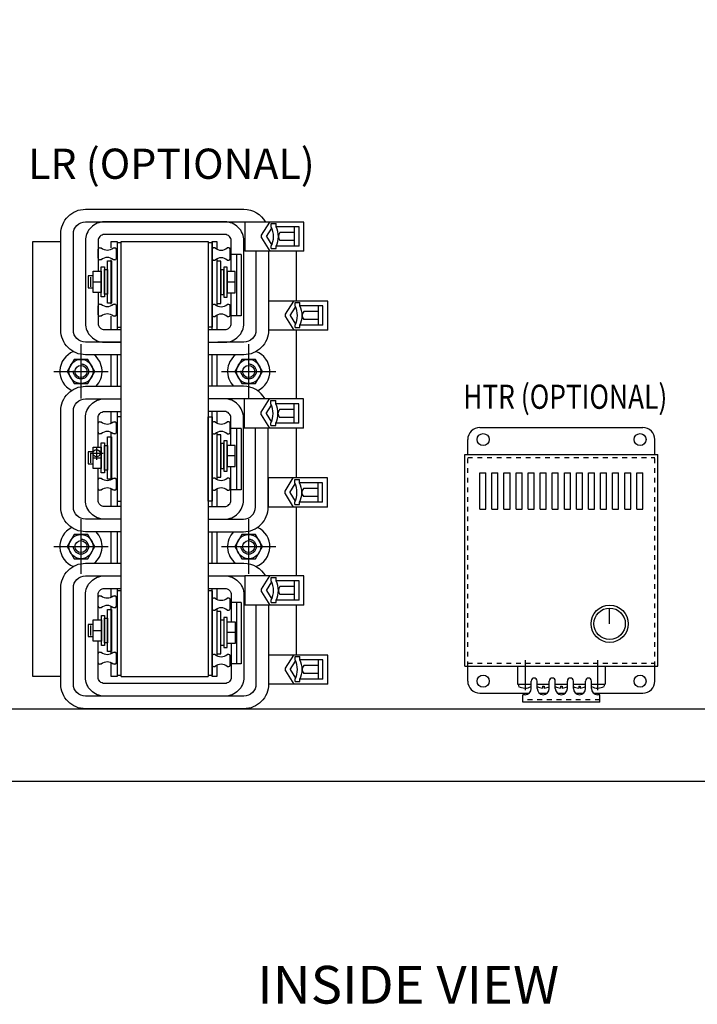
# Model space of a CAD drawing. Extents: x 0 to 127, y 0 to 82.
# Drawn here: x 85 to 99, y 20 to 41 of the extents above; entities that cross this region are included whole.
import ezdxf
from ezdxf.enums import TextEntityAlignment as Align

# ---------------------------------------------------------------- set-up
doc = ezdxf.new("R2010")
doc.units = 0
doc.header["$MEASUREMENT"] = 0
for name, pattern in [('AUSGEZOGEN', [0]), ('CENTER', [2, 1.25, -0.25, 0.25, -0.25]), ('CENTERLINE', [1.25, 1, -0.0625, 0.125, -0.0625]), ('DASHED', [0.75, 0.5, -0.25]), ('HIDDEN2', [0.1875, 0.125, -0.0625]), ('SHORT_DASH', [0.125, 0.0625, -0.0625])]:
    doc.linetypes.add(name, pattern=pattern)
doc.layers.get('0').update_dxf_attribs({"linetype": 'CONTINUOUS'})
for name, color, linetype in [('BDYFRM', 3, 'CONTINUOUS'), ('CL', 40, 'AUSGEZOGEN'), ('ENCLOSURE', 90, 'CONTINUOUS'), ('HARDWARE', 200, 'CONTINUOUS'), ('OBJECT', 1, 'CONTINUOUS'), ('TEXT', 2, 'CONTINUOUS')]:
    doc.layers.add(name, color=color, linetype=linetype)
doc.layers.add('ENCL_HIDDEN', color=84, linetype='HIDDEN2', plot=False)
doc.styles.add('ROMANS', font='romans')
doc.styles.add('TEXTSTYLE_0', font='txt', dxfattribs={"width": 0.8})

msp = doc.modelspace()

# ---------------------------------------------------------------- linework, layer by layer
for points in [[(73.47, 24.968), (109.47, 24.968), (109.47, 72.968), (73.47, 72.968)], [(74.97, 26.468), (107.97, 26.468), (107.97, 71.468), (74.97, 71.468)], [(86.585, 33.698), (86.44, 33.448), (86.585, 33.198), (86.873, 33.198), (87.018, 33.448), (86.873, 33.698)], [(90.057, 33.698), (89.912, 33.448), (90.057, 33.198), (90.345, 33.198), (90.49, 33.448), (90.345, 33.698)], [(86.585, 30.073), (86.44, 29.823), (86.585, 29.573), (86.873, 29.573), (87.018, 29.823), (86.873, 30.073)], [(90.057, 30.073), (89.912, 29.823), (90.057, 29.573), (90.345, 29.573), (90.49, 29.823), (90.345, 30.073)]]:
    msp.add_lwpolyline(points, close=True)
for centre, radius in [((86.729, 33.448), 0.25), ((90.201, 33.448), 0.25), ((86.729, 33.448), 0.125), ((90.201, 33.448), 0.125), ((86.729, 29.823), 0.25), ((90.201, 29.823), 0.25), ((86.729, 29.823), 0.125), ((90.201, 29.823), 0.125)]:
    msp.add_circle(centre, radius)
at = {"linetype": 'DASHED'}
for centre in [(86.729, 33.448), (90.201, 33.448), (86.729, 29.823), (90.201, 29.823)]:
    msp.add_circle(centre, 0.156, dxfattribs=at)
for centre, start, end in [((86.729, 33.448), 110.8203, 244.0553), ((90.201, 33.448), 294.7112, 69.6882), ((86.729, 33.448), 315.472, 51.9034), ((90.201, 33.448), 128.0966, 224.528), ((86.729, 29.823), 115.9447, 249.1797), ((90.201, 29.823), 290.3118, 65.2888), ((86.729, 29.823), 308.0966, 44.528), ((90.201, 29.823), 135.472, 231.9034)]:
    msp.add_arc(centre, 0.438, start, end)
at = {"layer": 'BDYFRM', "color": 3, "linetype": 'Continuous'}
for p, q in [((94.988, 32.288), (98.363, 32.288)), ((94.738, 31.729), (94.738, 32.038)), ((98.613, 31.729), (98.613, 32.038)), ((94.676, 27.349), (94.676, 31.729)), ((94.676, 31.729), (98.676, 31.729)), ((98.676, 27.349), (98.676, 31.729)), ((94.988, 30.601), (94.988, 31.351)), ((94.988, 31.351), (95.113, 31.351)), ((95.113, 30.601), (95.113, 31.351)), ((95.238, 30.601), (95.238, 31.351)), ((95.238, 31.351), (95.363, 31.351)), ((95.363, 30.601), (95.363, 31.351)), ((95.488, 30.601), (95.488, 31.351)), ((95.488, 31.351), (95.613, 31.351)), ((95.613, 30.601), (95.613, 31.351)), ((95.738, 30.601), (95.738, 31.351)), ((95.738, 31.351), (95.863, 31.351)), ((95.863, 30.601), (95.863, 31.351)), ((95.988, 30.601), (95.988, 31.351)), ((95.988, 31.351), (96.113, 31.351)), ((96.113, 30.601), (96.113, 31.351)), ((96.238, 30.601), (96.238, 31.351)), ((96.238, 31.351), (96.363, 31.351)), ((96.363, 30.601), (96.363, 31.351)), ((96.488, 30.601), (96.488, 31.351)), ((96.488, 31.351), (96.613, 31.351)), ((96.613, 30.601), (96.613, 31.351)), ((96.738, 30.601), (96.738, 31.351)), ((96.738, 31.351), (96.863, 31.351)), ((96.863, 30.601), (96.863, 31.351)), ((96.988, 30.601), (96.988, 31.351)), ((96.988, 31.351), (97.113, 31.351)), ((97.113, 30.601), (97.113, 31.351)), ((97.238, 30.601), (97.238, 31.351)), ((97.238, 31.351), (97.363, 31.351)), ((97.363, 30.601), (97.363, 31.351)), ((97.488, 30.601), (97.488, 31.351)), ((97.488, 31.351), (97.613, 31.351)), ((97.613, 30.601), (97.613, 31.351)), ((97.738, 30.601), (97.738, 31.351)), ((97.738, 31.351), (97.863, 31.351)), ((97.863, 30.601), (97.863, 31.351)), ((97.988, 30.601), (97.988, 31.351)), ((97.988, 31.351), (98.113, 31.351)), ((98.113, 30.601), (98.113, 31.351)), ((98.238, 30.601), (98.238, 31.351)), ((98.238, 31.351), (98.363, 31.351)), ((98.363, 30.601), (98.363, 31.351)), ((94.988, 30.601), (95.113, 30.601)), ((95.238, 30.601), (95.363, 30.601)), ((95.488, 30.601), (95.613, 30.601)), ((95.738, 30.601), (95.863, 30.601)), ((95.988, 30.601), (96.113, 30.601)), ((96.238, 30.601), (96.363, 30.601)), ((96.488, 30.601), (96.613, 30.601)), ((96.738, 30.601), (96.863, 30.601)), ((96.988, 30.601), (97.113, 30.601)), ((97.238, 30.601), (97.363, 30.601)), ((97.488, 30.601), (97.613, 30.601)), ((97.738, 30.601), (97.863, 30.601)), ((97.988, 30.601), (98.113, 30.601)), ((98.238, 30.601), (98.363, 30.601)), ((97.676, 28.226), (97.676, 28.551)), ((94.676, 27.349), (98.676, 27.349)), ((94.738, 27.04), (94.738, 27.349)), ((95.77, 27.349), (95.77, 26.977)), ((97.582, 27.349), (97.582, 26.977)), ((98.613, 27.04), (98.613, 27.349)), ((95.77, 26.977), (96.051, 26.977)), ((95.791, 26.977), (95.791, 26.932)), ((96.051, 26.884), (96.051, 27.04)), ((96.176, 26.884), (96.176, 27.04)), ((96.176, 26.977), (96.426, 26.977)), ((96.285, 26.936), (96.285, 26.896)), ((96.285, 26.936), (96.317, 26.936)), ((96.317, 26.936), (96.317, 26.896)), ((96.426, 26.884), (96.426, 27.04)), ((96.551, 26.884), (96.551, 27.04)), ((96.551, 26.977), (96.801, 26.977)), ((96.66, 26.936), (96.66, 26.896)), ((96.66, 26.936), (96.692, 26.936)), ((96.692, 26.936), (96.692, 26.896)), ((96.801, 26.884), (96.801, 27.04)), ((96.926, 26.884), (96.926, 27.04)), ((96.926, 26.977), (97.176, 26.977)), ((97.035, 26.936), (97.035, 26.896)), ((97.035, 26.936), (97.067, 26.936)), ((97.067, 26.936), (97.067, 26.896)), ((97.176, 26.884), (97.176, 27.04)), ((97.301, 26.884), (97.301, 27.04)), ((97.301, 26.977), (97.582, 26.977)), ((97.561, 26.977), (97.561, 26.932)), ((94.988, 26.79), (96.009, 26.79)), ((95.876, 26.603), (95.876, 26.759)), ((95.926, 26.759), (95.876, 26.759)), ((96.218, 26.79), (96.384, 26.79)), ((96.593, 26.79), (96.759, 26.79)), ((96.968, 26.79), (97.134, 26.79)), ((97.343, 26.79), (98.363, 26.79)), ((97.476, 26.759), (97.426, 26.759)), ((97.476, 26.603), (97.476, 26.759)), ((97.476, 26.603), (95.876, 26.603))]:
    msp.add_line(p, q, dxfattribs=at)
at = {"layer": 'BDYFRM', "color": 3, "linetype": 'SHORT_DASH'}
for p, q in [((94.738, 27.349), (94.738, 31.729)), ((94.738, 31.667), (98.614, 31.667)), ((98.614, 27.349), (98.614, 31.729)), ((94.738, 27.412), (98.614, 27.412)), ((97.476, 26.653), (95.876, 26.653))]:
    msp.add_line(p, q, dxfattribs=at)
at = {"layer": 'BDYFRM', "color": 3, "linetype": 'CENTERLINE'}
for p, q in [((95.926, 27.474), (95.926, 26.852)), ((97.426, 27.474), (97.426, 26.852))]:
    msp.add_line(p, q, dxfattribs=at)
at = {"layer": 'BDYFRM', "color": 3, "linetype": 'Continuous'}
for centre, radius in [((95.056, 32.038), 0.125), ((98.306, 32.038), 0.125), ((97.676, 28.226), 0.385), ((97.676, 28.226), 0.325), ((95.056, 27.038), 0.125), ((98.306, 27.038), 0.125)]:
    msp.add_circle(centre, radius, dxfattribs=at)
for centre, radius, start, end in [((94.988, 32.038), 0.25, 90, 180), ((98.363, 32.038), 0.25, 0, 90), ((96.113, 27.04), 0.0625, 0, 180), ((96.488, 27.04), 0.0625, 0, 180), ((96.863, 27.04), 0.0625, 0, 180), ((97.238, 27.04), 0.0625, 0, 180), ((94.988, 27.04), 0.25, 180, 270), ((95.926, 27.165), 0.27, 239.9386, 297.6339), ((96.301, 27.165), 0.27, 242.3661, 266.5962), ((96.301, 27.165), 0.27, 273.4036, 297.6339), ((96.676, 27.165), 0.27, 242.3661, 266.5962), ((96.676, 27.165), 0.27, 273.4036, 297.6339), ((97.051, 27.165), 0.27, 242.3661, 266.5962), ((97.051, 27.165), 0.27, 273.4036, 297.6339), ((97.426, 27.165), 0.27, 242.3661, 300.0611), ((98.363, 27.04), 0.25, 270, 0), ((95.926, 26.884), 0.125, 270, 0), ((96.301, 26.884), 0.125, 180, 360), ((96.676, 26.884), 0.125, 180, 360), ((97.051, 26.884), 0.125, 180, 360), ((97.426, 26.884), 0.125, 180, 270)]:
    msp.add_arc(centre, radius, start, end, dxfattribs=at)
at = {"layer": 'CL', "linetype": 'CENTER'}
for p, q in [((86.729, 34.015), (86.729, 32.886)), ((90.201, 34.015), (90.201, 32.886)), ((86.167, 33.448), (87.292, 33.448)), ((89.638, 33.448), (90.763, 33.448)), ((86.729, 30.39), (86.729, 29.261)), ((90.201, 30.39), (90.201, 29.261)), ((86.167, 29.823), (87.292, 29.823)), ((89.638, 29.823), (90.763, 29.823))]:
    msp.add_line(p, q, dxfattribs=at)
at = {"layer": 'ENCL_HIDDEN', "linetype": 'Continuous'}
for p, q in [((87.052, 31.89), (87.052, 31.62)), ((86.917, 31.755), (87.187, 31.755))]:
    msp.add_line(p, q, dxfattribs=at)
at = {"layer": 'ENCLOSURE'}
msp.add_circle((87.052, 31.755), 0.0735, dxfattribs=at)
at = {"layer": 'HARDWARE'}
for p, q in [((87.086, 35.789), (87.086, 35.976)), ((87.117, 36.007), (87.149, 36.007)), ((87.399, 36.007), (87.43, 36.007)), ((87.461, 35.976), (87.461, 35.789)), ((89.445, 35.972), (89.445, 35.784)), ((89.507, 36.003), (89.476, 36.003)), ((89.789, 36.003), (89.757, 36.003)), ((89.82, 35.784), (89.82, 35.972)), ((90.044, 35.867), (89.84, 35.867)), ((89.95, 35.867), (89.95, 34.599)), ((90.044, 35.867), (90.044, 34.599)), ((87.149, 35.757), (87.117, 35.757)), ((87.43, 35.757), (87.399, 35.757)), ((89.476, 35.753), (89.507, 35.753)), ((89.626, 35.732), (89.543, 35.732)), ((89.543, 35.732), (89.543, 34.857)), ((89.626, 34.857), (89.626, 35.732)), ((89.757, 35.753), (89.789, 35.753)), ((89.626, 35.552), (89.626, 35.037)), ((89.688, 35.552), (89.626, 35.552)), ((89.688, 35.037), (89.688, 35.552)), ((89.753, 35.513), (89.753, 35.075)), ((89.924, 35.513), (89.753, 35.513)), ((89.924, 35.075), (89.924, 35.513)), ((89.753, 35.075), (89.924, 35.075)), ((89.543, 34.857), (89.626, 34.857)), ((89.626, 35.037), (89.688, 35.037)), ((87.086, 34.621), (87.086, 34.809)), ((87.117, 34.84), (87.149, 34.84)), ((87.399, 34.84), (87.43, 34.84)), ((87.461, 34.809), (87.461, 34.621)), ((89.445, 34.804), (89.445, 34.617)), ((89.507, 34.835), (89.476, 34.835)), ((89.789, 34.835), (89.757, 34.835)), ((89.82, 34.617), (89.82, 34.804)), ((87.149, 34.59), (87.117, 34.59)), ((87.43, 34.59), (87.399, 34.59)), ((89.476, 34.585), (89.507, 34.585)), ((89.757, 34.585), (89.789, 34.585)), ((90.044, 34.599), (89.84, 34.599)), ((87.117, 32.407), (87.149, 32.407)), ((87.399, 32.407), (87.43, 32.407)), ((89.507, 32.407), (89.476, 32.407)), ((89.789, 32.407), (89.757, 32.407)), ((87.086, 32.189), (87.086, 32.376)), ((87.461, 32.376), (87.461, 32.189)), ((89.445, 32.376), (89.445, 32.189)), ((89.82, 32.189), (89.82, 32.376)), ((90.044, 32.267), (89.832, 32.267)), ((89.95, 32.267), (89.95, 30.999)), ((90.044, 32.267), (90.044, 30.999)), ((87.149, 32.157), (87.117, 32.157)), ((87.43, 32.157), (87.399, 32.157)), ((89.476, 32.157), (89.507, 32.157)), ((89.626, 32.136), (89.543, 32.136)), ((89.543, 32.136), (89.543, 31.261)), ((89.626, 31.261), (89.626, 32.136)), ((89.757, 32.157), (89.789, 32.157)), ((89.626, 31.956), (89.626, 31.441)), ((89.688, 31.956), (89.626, 31.956)), ((89.688, 31.441), (89.688, 31.956)), ((89.753, 31.918), (89.753, 31.48)), ((89.924, 31.918), (89.753, 31.918)), ((89.924, 31.48), (89.924, 31.918)), ((89.626, 31.441), (89.688, 31.441)), ((89.753, 31.48), (89.924, 31.48)), ((87.086, 31.021), (87.086, 31.209)), ((87.117, 31.24), (87.149, 31.24)), ((87.399, 31.24), (87.43, 31.24)), ((87.461, 31.209), (87.461, 31.021)), ((89.445, 31.209), (89.445, 31.021)), ((89.507, 31.24), (89.476, 31.24)), ((89.543, 31.261), (89.626, 31.261)), ((89.789, 31.24), (89.757, 31.24)), ((89.82, 31.021), (89.82, 31.209)), ((87.149, 30.99), (87.117, 30.99)), ((87.43, 30.99), (87.399, 30.99)), ((89.476, 30.99), (89.507, 30.99)), ((89.757, 30.99), (89.789, 30.99)), ((90.044, 30.999), (89.832, 30.999)), ((87.086, 28.589), (87.086, 28.776)), ((87.117, 28.807), (87.149, 28.807)), ((87.399, 28.807), (87.43, 28.807)), ((87.461, 28.776), (87.461, 28.589)), ((89.507, 28.759), (89.476, 28.759)), ((89.789, 28.759), (89.757, 28.759)), ((87.149, 28.557), (87.117, 28.557)), ((87.43, 28.557), (87.399, 28.557)), ((89.445, 28.728), (89.445, 28.54)), ((89.82, 28.54), (89.82, 28.728)), ((90.044, 28.667), (89.84, 28.667)), ((89.95, 28.667), (89.95, 27.399)), ((90.044, 28.667), (90.044, 27.399)), ((89.476, 28.509), (89.507, 28.509)), ((89.627, 28.482), (89.544, 28.482)), ((89.544, 28.482), (89.544, 27.607)), ((89.627, 27.607), (89.627, 28.482)), ((89.757, 28.509), (89.789, 28.509)), ((89.689, 28.302), (89.627, 28.302)), ((89.926, 28.263), (89.754, 28.263)), ((89.926, 27.825), (89.926, 28.263)), ((89.627, 27.787), (89.689, 27.787)), ((89.754, 27.825), (89.926, 27.825)), ((87.086, 27.421), (87.086, 27.609)), ((87.117, 27.64), (87.149, 27.64)), ((87.399, 27.64), (87.43, 27.64)), ((87.461, 27.609), (87.461, 27.421)), ((89.445, 27.56), (89.445, 27.373)), ((89.507, 27.592), (89.476, 27.592)), ((89.544, 27.607), (89.627, 27.607)), ((89.789, 27.592), (89.757, 27.592)), ((89.82, 27.373), (89.82, 27.56)), ((87.149, 27.39), (87.117, 27.39)), ((87.43, 27.39), (87.399, 27.39)), ((89.476, 27.342), (89.507, 27.342)), ((89.757, 27.342), (89.789, 27.342)), ((90.044, 27.399), (89.84, 27.399))]:
    msp.add_line(p, q, dxfattribs=at)
for points in [[(87.36, 35.739), (87.36, 34.864), (87.277, 34.864), (87.277, 35.739)], [(87.15, 35.52), (87.15, 35.083), (86.978, 35.083), (86.978, 35.52)], [(87.15, 35.52), (87.15, 35.083), (86.978, 35.083), (86.978, 35.52)], [(87.215, 35.614), (87.215, 34.989), (87.15, 34.989), (87.15, 35.614)], [(87.277, 35.559), (87.277, 35.044), (87.215, 35.044), (87.215, 35.559)], [(89.688, 35.607), (89.688, 34.982), (89.753, 34.982), (89.753, 35.607)], [(86.978, 35.177), (86.978, 35.427), (86.878, 35.427), (86.878, 35.177)], [(87.36, 32.097), (87.36, 31.222), (87.277, 31.222), (87.277, 32.097)], [(89.688, 32.011), (89.688, 31.386), (89.753, 31.386), (89.753, 32.011)], [(86.978, 31.535), (86.978, 31.785), (86.878, 31.785), (86.878, 31.535)], [(87.15, 31.879), (87.15, 31.441), (86.978, 31.441), (86.978, 31.879)], [(87.15, 31.879), (87.15, 31.441), (86.978, 31.441), (86.978, 31.879)], [(87.215, 31.972), (87.215, 31.347), (87.15, 31.347), (87.15, 31.972)], [(87.277, 31.917), (87.277, 31.402), (87.215, 31.402), (87.215, 31.917)], [(87.361, 28.525), (87.361, 27.65), (87.278, 27.65), (87.278, 28.525)], [(87.216, 28.4), (87.216, 27.775), (87.151, 27.775), (87.151, 28.4)], [(87.278, 28.345), (87.278, 27.83), (87.216, 27.83), (87.216, 28.345)], [(89.689, 28.357), (89.689, 27.732), (89.754, 27.732), (89.754, 28.357)], [(86.979, 27.962), (86.979, 28.212), (86.879, 28.212), (86.879, 27.962)], [(87.151, 28.306), (87.151, 27.869), (86.979, 27.869), (86.979, 28.306)], [(87.151, 28.306), (87.151, 27.869), (86.979, 27.869), (86.979, 28.306)]]:
    msp.add_lwpolyline(points, close=True, dxfattribs=at)
for points in [[(86.928, 35.402), (86.928, 35.201)], [(86.978, 35.302), (87.15, 35.302)], [(86.978, 35.302), (87.15, 35.302)], [(89.924, 35.294), (89.753, 35.294)], [(86.928, 31.76), (86.928, 31.559)], [(86.978, 31.66), (87.15, 31.66)], [(86.978, 31.66), (87.15, 31.66)], [(89.924, 31.699), (89.753, 31.699)], [(86.929, 28.188), (86.929, 27.987)], [(86.979, 28.087), (87.151, 28.087)], [(86.979, 28.087), (87.151, 28.087)], [(89.926, 28.044), (89.754, 28.044)]]:
    msp.add_lwpolyline(points, dxfattribs=at)
for centre, radius, start, end in [((87.117, 35.976), 0.0312, 90, 180), ((87.274, 36.147), 0.188, 228.1897, 311.8103), ((87.43, 35.976), 0.0312, 0, 90), ((89.476, 35.972), 0.0312, 90, 180), ((89.632, 36.143), 0.187, 228.1897, 311.8103), ((89.789, 35.972), 0.0312, 0, 90), ((87.117, 35.789), 0.0312, 180, 270), ((87.274, 35.618), 0.188, 48.1897, 131.8103), ((87.43, 35.789), 0.0312, 270, 0), ((89.476, 35.784), 0.0312, 180, 270), ((89.632, 35.613), 0.187, 48.1897, 131.8103), ((89.789, 35.784), 0.0312, 270, 0), ((87.117, 34.809), 0.0312, 90, 180), ((87.274, 34.98), 0.188, 228.1897, 311.8103), ((87.274, 34.45), 0.188, 48.1897, 131.8103), ((87.43, 34.809), 0.0312, 0, 90), ((89.476, 34.804), 0.0312, 90, 180), ((89.632, 34.975), 0.187, 228.1897, 311.8103), ((89.789, 34.804), 0.0312, 0, 90), ((87.117, 34.621), 0.0312, 180, 270), ((87.43, 34.621), 0.0312, 270, 0), ((89.476, 34.617), 0.0312, 180, 270), ((89.632, 34.446), 0.187, 48.1897, 131.8103), ((89.789, 34.617), 0.0312, 270, 0), ((87.117, 32.376), 0.0312, 90, 180), ((87.274, 32.547), 0.187, 228.1897, 311.8103), ((87.43, 32.376), 0.0312, 0, 90), ((89.476, 32.376), 0.0312, 90, 180), ((89.632, 32.547), 0.187, 228.1897, 311.8103), ((89.789, 32.376), 0.0312, 0, 90), ((87.274, 32.018), 0.187, 48.1897, 131.8103), ((89.632, 32.018), 0.187, 48.1897, 131.8103), ((87.117, 32.189), 0.0312, 180, 270), ((87.43, 32.189), 0.0312, 270, 0), ((89.476, 32.189), 0.0312, 180, 270), ((89.789, 32.189), 0.0312, 270, 0), ((87.117, 31.209), 0.0312, 90, 180), ((87.274, 31.38), 0.187, 228.1897, 311.8103), ((87.43, 31.209), 0.0312, 0, 90), ((89.476, 31.209), 0.0312, 90, 180), ((89.632, 31.38), 0.187, 228.1897, 311.8103), ((89.789, 31.209), 0.0312, 0, 90), ((87.117, 31.021), 0.0312, 180, 270), ((87.274, 30.85), 0.187, 48.1897, 131.8103), ((87.43, 31.021), 0.0312, 270, 0), ((89.476, 31.021), 0.0312, 180, 270), ((89.632, 30.85), 0.187, 48.1897, 131.8103), ((89.789, 31.021), 0.0312, 270, 0), ((87.117, 28.776), 0.0312, 90, 180), ((87.274, 28.947), 0.187, 228.1897, 311.8103), ((87.43, 28.776), 0.0312, 0, 90), ((89.476, 28.728), 0.0312, 90, 180), ((89.632, 28.899), 0.187, 228.1897, 311.8103), ((89.789, 28.728), 0.0312, 0, 90), ((87.117, 28.589), 0.0312, 180, 270), ((87.274, 28.418), 0.187, 48.1897, 131.8103), ((87.43, 28.589), 0.0312, 270, 0), ((89.476, 28.54), 0.0312, 180, 270), ((89.632, 28.369), 0.187, 48.1897, 131.8103), ((89.789, 28.54), 0.0312, 270, 0), ((87.117, 27.609), 0.0312, 90, 180), ((87.274, 27.78), 0.187, 228.1897, 311.8103), ((87.43, 27.609), 0.0312, 0, 90), ((89.476, 27.56), 0.0312, 90, 180), ((89.632, 27.731), 0.187, 228.1897, 311.8103), ((89.789, 27.56), 0.0312, 0, 90), ((87.117, 27.421), 0.0312, 180, 270), ((87.274, 27.25), 0.187, 48.1897, 131.8103), ((87.43, 27.421), 0.0312, 270, 0), ((89.476, 27.373), 0.0312, 180, 270), ((89.632, 27.202), 0.187, 48.1897, 131.8103), ((89.789, 27.373), 0.0312, 270, 0)]:
    msp.add_arc(centre, radius, start, end, dxfattribs=at)
at = {"layer": 'OBJECT', "color": 1}
for p, q in [((91.346, 36.54), (90.119, 36.54)), ((90.119, 36.54), (90.119, 35.939)), ((90.469, 36.269), (90.64, 36.54)), ((90.669, 36.44), (90.669, 36.509)), ((90.669, 36.509), (90.769, 36.509)), ((90.769, 36.44), (90.769, 36.509)), ((91.346, 35.939), (91.346, 36.54)), ((90.469, 36.211), (90.469, 36.269)), ((90.569, 36.24), (90.68, 36.416)), ((91.246, 36.44), (90.769, 36.44)), ((91.153, 36.322), (90.85, 36.322)), ((91.153, 36.039), (91.153, 36.44)), ((91.246, 36.039), (91.246, 36.44)), ((90.469, 36.211), (90.64, 35.939)), ((90.569, 36.24), (90.68, 36.063)), ((91.153, 36.158), (90.85, 36.158)), ((91.346, 35.939), (90.119, 35.939)), ((90.669, 35.989), (90.669, 36.039)), ((90.669, 35.989), (90.769, 35.989)), ((91.246, 36.039), (90.769, 36.039)), ((90.769, 35.989), (90.769, 36.039)), ((91.84, 34.905), (90.613, 34.905)), ((90.613, 34.905), (90.613, 34.304)), ((90.963, 34.634), (91.134, 34.905)), ((91.163, 34.805), (91.163, 34.874)), ((91.163, 34.874), (91.263, 34.874)), ((91.263, 34.805), (91.263, 34.874)), ((91.84, 34.304), (91.84, 34.905)), ((91.063, 34.605), (91.174, 34.781)), ((91.74, 34.805), (91.263, 34.805)), ((91.647, 34.687), (91.344, 34.687)), ((91.647, 34.404), (91.647, 34.805)), ((91.74, 34.404), (91.74, 34.805)), ((90.963, 34.576), (90.963, 34.634)), ((90.963, 34.576), (91.134, 34.304)), ((91.063, 34.605), (91.174, 34.429)), ((91.647, 34.523), (91.344, 34.523)), ((91.84, 34.304), (90.613, 34.304)), ((91.163, 34.354), (91.163, 34.404)), ((91.163, 34.354), (91.263, 34.354)), ((91.74, 34.404), (91.263, 34.404)), ((91.263, 34.354), (91.263, 34.404)), ((91.338, 32.878), (90.111, 32.878)), ((90.111, 32.878), (90.111, 32.277)), ((90.461, 32.606), (90.632, 32.878)), ((90.661, 32.778), (90.661, 32.846)), ((90.661, 32.846), (90.761, 32.846)), ((90.761, 32.778), (90.761, 32.846)), ((91.338, 32.277), (91.338, 32.878)), ((90.461, 32.548), (90.461, 32.606)), ((90.561, 32.577), (90.672, 32.753)), ((91.238, 32.778), (90.761, 32.778)), ((91.145, 32.659), (90.841, 32.659)), ((91.145, 32.377), (91.145, 32.778)), ((91.238, 32.377), (91.238, 32.778)), ((90.461, 32.548), (90.632, 32.277)), ((90.561, 32.577), (90.672, 32.401)), ((91.145, 32.495), (90.841, 32.495)), ((91.338, 32.277), (90.111, 32.277)), ((90.661, 32.327), (90.661, 32.377)), ((90.661, 32.327), (90.761, 32.327)), ((91.238, 32.377), (90.761, 32.377)), ((90.761, 32.327), (90.761, 32.377)), ((91.832, 31.243), (90.605, 31.243)), ((90.605, 31.243), (90.605, 30.642)), ((90.955, 30.971), (91.126, 31.243)), ((91.155, 31.143), (91.155, 31.211)), ((91.155, 31.211), (91.255, 31.211)), ((91.255, 31.143), (91.255, 31.211)), ((91.832, 30.642), (91.832, 31.243)), ((90.955, 30.913), (90.955, 30.971)), ((91.055, 30.942), (91.166, 31.119)), ((91.732, 31.143), (91.255, 31.143)), ((91.639, 31.024), (91.335, 31.024)), ((91.639, 30.742), (91.639, 31.143)), ((91.732, 30.742), (91.732, 31.143)), ((90.955, 30.913), (91.126, 30.642)), ((91.055, 30.942), (91.166, 30.766)), ((91.639, 30.86), (91.335, 30.86)), ((91.832, 30.642), (90.605, 30.642)), ((91.155, 30.692), (91.155, 30.742)), ((91.155, 30.692), (91.255, 30.692)), ((91.732, 30.742), (91.255, 30.742)), ((91.255, 30.692), (91.255, 30.742)), ((91.346, 29.215), (90.119, 29.215)), ((90.119, 29.215), (90.119, 28.614)), ((90.469, 28.944), (90.64, 29.215)), ((90.669, 29.115), (90.669, 29.184)), ((90.669, 29.184), (90.769, 29.184)), ((90.769, 29.115), (90.769, 29.184)), ((91.346, 28.614), (91.346, 29.215)), ((90.469, 28.886), (90.469, 28.944)), ((90.569, 28.915), (90.68, 29.091)), ((91.246, 29.115), (90.769, 29.115)), ((91.153, 28.997), (90.85, 28.997)), ((91.153, 28.714), (91.153, 29.115)), ((91.246, 28.714), (91.246, 29.115)), ((90.469, 28.886), (90.64, 28.614)), ((90.569, 28.915), (90.68, 28.738)), ((91.153, 28.833), (90.85, 28.833)), ((91.346, 28.614), (90.119, 28.614)), ((90.669, 28.664), (90.669, 28.714)), ((90.669, 28.664), (90.769, 28.664)), ((91.246, 28.714), (90.769, 28.714)), ((90.769, 28.664), (90.769, 28.714)), ((91.84, 27.58), (90.613, 27.58)), ((90.613, 27.58), (90.613, 26.979)), ((90.963, 27.309), (91.134, 27.58)), ((91.163, 27.48), (91.163, 27.549)), ((91.163, 27.549), (91.263, 27.549)), ((91.263, 27.48), (91.263, 27.549)), ((91.84, 26.979), (91.84, 27.58)), ((90.963, 27.251), (90.963, 27.309)), ((91.063, 27.28), (91.174, 27.456)), ((91.74, 27.48), (91.263, 27.48)), ((91.647, 27.362), (91.344, 27.362)), ((91.647, 27.079), (91.647, 27.48)), ((91.74, 27.079), (91.74, 27.48)), ((90.963, 27.251), (91.134, 26.979)), ((91.063, 27.28), (91.174, 27.104)), ((91.647, 27.198), (91.344, 27.198)), ((91.84, 26.979), (90.613, 26.979)), ((91.163, 27.029), (91.163, 27.079)), ((91.163, 27.029), (91.263, 27.029)), ((91.74, 27.079), (91.263, 27.079)), ((91.263, 27.029), (91.263, 27.079))]:
    msp.add_line(p, q, dxfattribs=at)
at = {"layer": 'OBJECT'}
for p, q in [((87.354, 36.136), (87.479, 36.136)), ((87.56, 36.136), (89.364, 36.136)), ((87.56, 27.136), (87.56, 36.136)), ((89.364, 36.136), (89.364, 27.136)), ((89.445, 36.111), (89.364, 36.111)), ((89.445, 36.136), (89.445, 35.893)), ((89.445, 36.136), (89.543, 36.136)), ((89.445, 34.316), (89.445, 36.136)), ((89.445, 36.111), (89.445, 34.361)), ((89.543, 36.136), (89.543, 35.978)), ((89.543, 35.778), (89.543, 34.811)), ((89.543, 34.61), (89.543, 34.316)), ((89.445, 34.361), (89.364, 34.361)), ((89.445, 33.142), (89.445, 33.793)), ((89.543, 33.793), (89.543, 33.142)), ((89.445, 30.653), (89.445, 32.618)), ((89.543, 32.618), (89.543, 32.383)), ((89.543, 32.182), (89.543, 31.215)), ((89.543, 31.015), (89.543, 30.653)), ((89.445, 29.479), (89.445, 30.13)), ((89.543, 30.13), (89.543, 29.479)), ((89.445, 27.132), (89.445, 28.956)), ((89.543, 28.956), (89.543, 28.734)), ((89.445, 28.911), (89.445, 27.161)), ((89.543, 28.534), (89.543, 27.567)), ((89.543, 27.366), (89.543, 27.132)), ((87.479, 27.136), (87.354, 27.136)), ((87.56, 27.136), (89.364, 27.136)), ((89.543, 27.132), (89.445, 27.132))]:
    msp.add_line(p, q, dxfattribs=at)
for points in [[(87.56, 33.793), (86.822, 33.793, -0.414214), (86.311, 34.304), (86.311, 36.293, -0.414214), (86.822, 36.804), (90.102, 36.804, -0.272844), (90.549, 36.54, -0.272844)], [(87.56, 34.054), (86.822, 34.054, -0.414214), (86.572, 34.304), (86.572, 36.293, -0.414214), (86.822, 36.543), (90.102, 36.543, -0.034144), (90.136, 36.54, -0.034144)], [(89.709, 36.543), (87.215, 36.543, 0.414214), (86.822, 36.15), (86.822, 34.447, 0.414214), (87.215, 34.054), (87.56, 34.054, 0.476152)], [(89.364, 34.054), (89.709, 34.054, 0.414214), (90.102, 34.447), (90.102, 36.15, 0.414214), (89.709, 36.543)], [(89.709, 36.281), (87.215, 36.281, 0.414214), (87.084, 36.15), (87.084, 35.52)], [(89.84, 35.513), (89.84, 36.15, 0.414214), (89.709, 36.281)], [(90.352, 35.939), (90.352, 34.304, -0.414214), (90.102, 34.054)], [(90.613, 35.939), (90.613, 34.304, -0.414214), (90.102, 33.793)], [(87.084, 35.083), (87.084, 34.447, 0.414214), (87.215, 34.316), (87.56, 34.316)], [(89.364, 34.316), (89.709, 34.316, 0.414214), (89.84, 34.447), (89.84, 35.075)], [(87.56, 30.13), (86.822, 30.13, -0.414214), (86.311, 30.642), (86.311, 32.63, -0.414214), (86.822, 33.142), (87.56, 33.142, -0.414214)], [(90.541, 32.878, 0.272844), (90.093, 33.142), (89.364, 33.142)], [(87.56, 30.392), (86.822, 30.392, -0.414214), (86.572, 30.642), (86.572, 32.63, -0.414214), (86.822, 32.88), (87.56, 32.88, -0.414214)], [(87.56, 30.392), (87.215, 30.392, -0.414214), (86.822, 30.784), (86.822, 32.488, -0.414214), (87.215, 32.88), (87.56, 32.88, -0.414214)], [(89.364, 30.392), (89.701, 30.392, 0.414214), (90.093, 30.784), (90.093, 32.488, 0.414214), (89.701, 32.88), (89.364, 32.88)], [(90.127, 32.878, 0.034144), (90.093, 32.88), (89.364, 32.88)], [(87.084, 31.879), (87.084, 32.488, -0.414214), (87.215, 32.618), (87.56, 32.618)], [(89.832, 31.918), (89.832, 32.488, 0.414214), (89.701, 32.618), (89.364, 32.618)], [(89.364, 30.13), (90.093, 30.13, 0.414214), (90.605, 30.642), (90.605, 32.277)], [(89.364, 30.392), (90.093, 30.392, 0.414214), (90.343, 30.642), (90.343, 32.277)], [(87.56, 30.653), (87.215, 30.653, -0.414214), (87.084, 30.784), (87.084, 31.441)], [(89.356, 30.653), (89.701, 30.653, 0.414214), (89.832, 30.784), (89.832, 31.48)], [(90.102, 26.468), (86.822, 26.468, -0.414214), (86.311, 26.979), (86.311, 28.968, -0.414214), (86.822, 29.479), (87.56, 29.479, -0.464755)], [(89.364, 29.479), (90.102, 29.479, -0.272844), (90.549, 29.215, -0.272844)], [(90.102, 26.729), (86.822, 26.729, -0.414214), (86.572, 26.979), (86.572, 28.968, -0.414214), (86.822, 29.218), (87.56, 29.218, -0.475501)], [(89.709, 26.729), (87.215, 26.729, -0.414214), (86.822, 27.122), (86.822, 28.825, -0.414214), (87.215, 29.218), (87.56, 29.218, -0.476152)], [(89.364, 29.218), (89.709, 29.218, -0.414214), (90.102, 28.825), (90.102, 27.122, -0.414214), (89.709, 26.729)], [(89.563, 29.218), (90.102, 29.218, -0.034144), (90.136, 29.215, -0.034144)], [(87.084, 28.306), (87.084, 28.825, -0.414214), (87.215, 28.956), (87.56, 28.956)], [(89.364, 28.956), (89.709, 28.956, -0.414214), (89.84, 28.825), (89.84, 28.263)], [(90.352, 28.614), (90.352, 26.979, -0.414214), (90.102, 26.729)], [(90.613, 28.614), (90.613, 26.979, -0.414214), (90.102, 26.468)], [(89.709, 26.991), (87.215, 26.991, -0.414214), (87.084, 27.122), (87.084, 27.869)], [(89.84, 27.825), (89.84, 27.122, -0.414214), (89.709, 26.991)]]:
    msp.add_lwpolyline(points, format="xyb", dxfattribs=at)
for points in [[(86.311, 27.136), (85.729, 27.136), (85.729, 36.136), (86.311, 36.136)], [(87.354, 36.007), (87.354, 36.136)], [(87.479, 36.136), (87.479, 34.316)], [(91.195, 34.905), (91.195, 35.939)], [(87.354, 34.84), (87.354, 35.757)], [(87.354, 34.316), (87.354, 34.59)], [(91.195, 32.878), (91.195, 34.304)], [(90.102, 34.054), (89.563, 34.054)], [(87.354, 33.142), (87.354, 33.793)], [(87.354, 33.142), (87.354, 33.793)], [(87.479, 33.793), (87.479, 33.142)], [(87.479, 33.793), (87.479, 33.142)], [(87.479, 33.793), (87.479, 33.142)], [(90.102, 33.793), (89.364, 33.793)], [(87.354, 32.378), (87.354, 32.618)], [(87.479, 32.618), (87.479, 30.653)], [(91.195, 31.243), (91.195, 32.277)], [(87.354, 31.24), (87.354, 32.187)], [(87.354, 30.653), (87.354, 31.02)], [(91.195, 29.215), (91.195, 30.642)], [(87.354, 29.479), (87.354, 30.13)], [(87.479, 30.13), (87.479, 29.479)], [(87.479, 30.13), (87.479, 29.479)], [(87.354, 28.778), (87.354, 28.956)], [(87.479, 28.956), (87.479, 27.136)], [(87.354, 27.61), (87.354, 28.587)], [(91.195, 27.58), (91.195, 28.614)], [(87.354, 27.136), (87.354, 27.42)]]:
    msp.add_lwpolyline(points, dxfattribs=at)
for points in [[(87.479, 34.361), (87.56, 34.361), (87.56, 36.111), (87.479, 36.111)], [(87.479, 30.761), (87.56, 30.761), (87.56, 32.511), (87.479, 32.511)], [(89.444, 30.761), (89.363, 30.761), (89.363, 32.511), (89.444, 32.511)], [(87.479, 27.161), (87.56, 27.161), (87.56, 28.911), (87.479, 28.911)], [(89.364, 27.161), (89.445, 27.161), (89.445, 28.911), (89.364, 28.911)]]:
    msp.add_lwpolyline(points, close=True, dxfattribs=at)
at = {"layer": 'OBJECT', "color": 1}
for centre, radius, start, end in [((90.266, 36.24), 0.45, 333.5287, 26.4713), ((90.366, 36.24), 0.45, 333.5287, 26.4713), ((90.932, 36.24), 0.116, 135.1234, 224.8766), ((90.76, 34.605), 0.45, 333.5287, 26.4713), ((90.86, 34.605), 0.45, 333.5287, 26.4713), ((91.426, 34.605), 0.116, 135.1234, 224.8766), ((90.258, 32.577), 0.45, 333.5287, 26.4713), ((90.358, 32.577), 0.45, 333.5287, 26.4713), ((90.924, 32.577), 0.116, 135.1234, 224.8766), ((90.752, 30.942), 0.45, 333.5287, 26.4713), ((90.852, 30.942), 0.45, 333.5287, 26.4713), ((91.418, 30.942), 0.116, 135.1234, 224.8766), ((90.266, 28.915), 0.45, 333.5287, 26.4713), ((90.366, 28.915), 0.45, 333.5287, 26.4713), ((90.932, 28.915), 0.116, 135.1234, 224.8766), ((90.76, 27.28), 0.45, 333.5287, 26.4713), ((90.86, 27.28), 0.45, 333.5287, 26.4713), ((91.426, 27.28), 0.116, 135.1234, 224.8766)]:
    msp.add_arc(centre, radius, start, end, dxfattribs=at)

# ---------------------------------------------------------------- texts
at = {"color": 7, "style": 'TEXTSTYLE_0', "width": 0.774194}
msp.add_text('INSIDE VIEW', height=0.78125, dxfattribs=at).set_placement((90.381, 20.366), (96.631, 20.366), align=Align.FIT)
at = {"layer": 'TEXT', "style": 'ROMANS'}
msp.add_text('LR (OPTIONAL)', height=0.625, dxfattribs=at).set_placement((88.601, 37.665), align=Align.MIDDLE)
at = {"layer": 'TEXT', "style": 'ROMANS', "width": 0.8}
msp.add_text('HTR (OPTIONAL)', height=0.5, dxfattribs=at).set_placement((96.757, 32.925), align=Align.MIDDLE_CENTER)

doc.saveas('drawing.dxf')
